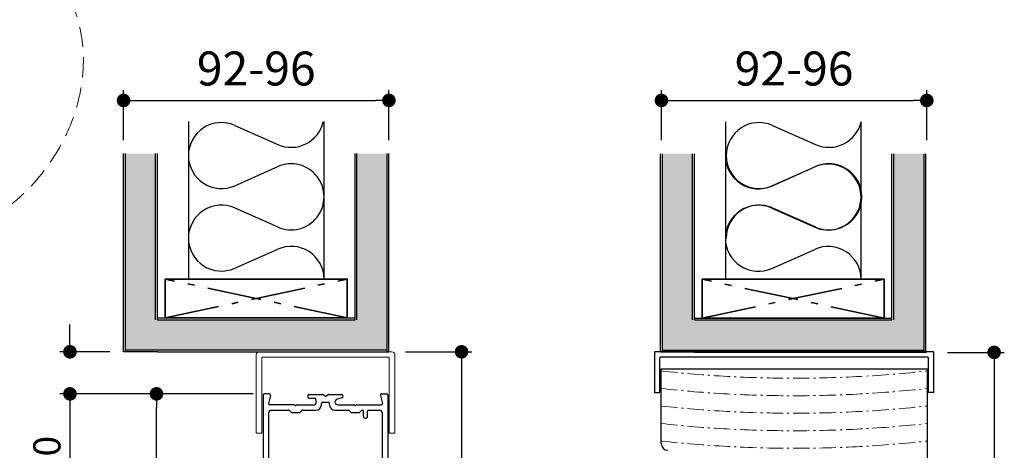
# Model space of a CAD drawing. Extents: x -42000 to 42000, y 0 to 29614.
# Drawn here: x 6276 to 9904, y 5801 to 7385 of the extents above; entities that cross this region are included whole.
import ezdxf

# ---------------------------------------------------------------- set-up
doc = ezdxf.new("R2010")
doc.units = 0
doc.header["$LTSCALE"] = 50
doc.linetypes.add('DASHED', pattern=[0.75, 0.5, -0.25])
doc.linetypes.add('ISO_10', pattern=[6.5, 4, -1, 0.5, -1])
doc.layers.get('0').update_dxf_attribs({"linetype": 'CONTINUOUS'})
doc.layers.get('Defpoints').update_dxf_attribs({"linetype": 'CONTINUOUS'})
for name, color, linetype in [('A-KATCON-35', 3, 'CONTINUOUS'), ('A-SECON-18', 7, 'CONTINUOUS'), ('A-SEDIM-MM', 3, 'CONTINUOUS'), ('A-SERAST', 3, 'CONTINUOUS'), ('A4PURSOM2', 3, 'CONTINUOUS'), ('AM_1', 7, 'CONTINUOUS'), ('H_', 4, 'CONTINUOUS'), ('M-EQU-CON-25', 6, 'CONTINUOUS'), ('STG-CON-25', 2, 'CONTINUOUS'), ('STG-CON-35', 3, 'CONTINUOUS'), ('X-COM-FRAME', 7, 'CONTINUOUS')]:
    doc.layers.add(name, color=color, linetype=linetype)
doc.layers.add('E7', color=7, linetype='CONTINUOUS', lineweight=70)
doc.styles.add('SIMPLEX', font='simplex')
doc.dimstyles.new('nordic-10-25-1', dxfattribs={"dimscale": 50, "dimtxt": 2.5, "dimasz": 3, "dimexe": 0.75, "dimexo": 1, "dimgap": 1.1, "dimtad": 1, "dimdec": 1, "dimlfac": 0.1, "dimdsep": 46, "dimtxsty": 'SIMPLEX', "dimcen": 2.5, "dimclrd": 256, "dimclre": 256, "dimclrt": 256, "dimadec": 1, "dimazin": 0, "dimtfac": 1, "dimtdec": 1, "dimtofl": 0, "dimtmove": 0, "dimatfit": 3, "dimfxl": 1, "dimtolj": 1, "dimtzin": 0, "dimarcsym": 0})

# ---------------------------------------------------------------- blocks, each defined once
blk = doc.blocks.new('_Dot')
at = {"color": 0, "linetype": 'ByBlock', "lineweight": -2}
blk.add_line((-0.5, 0), (-1, 0), dxfattribs=at)
at = {"color": 0, "linetype": 'ByBlock', "lineweight": 35, "const_width": 0.5}
blk.add_lwpolyline([(-0.25, 0, 1), (0.25, 0, 1)], format="xyb", close=True, dxfattribs=at)
blk = doc.blocks.new('*D50')
at = {"layer": 'A-SEDIM-MM', "linetype": 'Continuous', "lineweight": -2, "transparency": 16777216}
for p, q in [((9694.2, 6161.4), (9903.8, 6161.4)), ((9866.3, 6111.4), (9866.3, 1875.4)), ((9669.1, 1825.4), (9903.8, 1825.4))]:
    blk.add_line(p, q, dxfattribs=at)
at = {"layer": 'Defpoints', "color": 0, "linetype": 'Continuous', "lineweight": -2, "transparency": 16777216}
for p in [(9644.2, 6161.4), (9619.1, 1825.4), (9866.3, 1825.4)]:
    blk.add_point(p, dxfattribs=at)
at = {"layer": 'A-SEDIM-MM', "linetype": 'Continuous', "lineweight": -2, "transparency": 16777216, "xscale": 50, "yscale": 50, "zscale": 50}
for p, rotation in [((9866.3, 6161.4), 90), ((9866.3, 1825.4), 270)]:
    blk.add_blockref('_Dot', p, dxfattribs=dict(at, rotation=rotation))
at = {"layer": 'A-SEDIM-MM', "linetype": 'Continuous', "transparency": 16777216, "insert": (9753.8, 3993.4), "char_height": 125, "attachment_point": 5, "rotation": 90, "style": 'SIMPLEX'}
blk.add_mtext('\\A1;M21-24', dxfattribs=at)
blk = doc.blocks.new('*D51')
at = {"layer": 'A-SEDIM-MM', "linetype": 'Continuous', "lineweight": -2, "transparency": 16777216}
for p, q in [((7697.6, 6163.4), (7941.7, 6163.4)), ((7904.2, 6113.4), (7904.2, 1875.4)), ((7693.6, 1825.4), (7941.7, 1825.4))]:
    blk.add_line(p, q, dxfattribs=at)
at = {"layer": 'Defpoints', "color": 0, "linetype": 'Continuous', "lineweight": -2, "transparency": 16777216}
for p in [(7647.6, 6163.4), (7643.6, 1825.4), (7904.2, 1825.4)]:
    blk.add_point(p, dxfattribs=at)
at = {"layer": 'A-SEDIM-MM', "linetype": 'Continuous', "lineweight": -2, "transparency": 16777216, "xscale": 50, "yscale": 50, "zscale": 50}
for p, rotation in [((7904.2, 6163.4), 90), ((7904.2, 1825.4), 270)]:
    blk.add_blockref('_Dot', p, dxfattribs=dict(at, rotation=rotation))
at = {"layer": 'A-SEDIM-MM', "linetype": 'Continuous', "transparency": 16777216, "insert": (7791.7, 3994.4), "char_height": 125, "attachment_point": 5, "rotation": 90, "style": 'SIMPLEX'}
blk.add_mtext('\\A1;M21-30', dxfattribs=at)
blk = doc.blocks.new('12032511')
at = {"layer": 'H_', "linetype": 'Continuous', "lineweight": 25}
h = blk.add_hatch(dxfattribs=at)
h.set_pattern_fill('ANSI37', scale=0.25, style=0)
h.set_pattern_definition([(45, (-396.2553, -490.5586), (-0.561266, 0.561266), []), (135, (-396.2553, -490.5586), (-0.561266, -0.561266), [])])
h.paths.add_polyline_path([(4.24, -5.41, 0.803051), (3.82, -3.5), (3.32, -3.5, -0.393343), (2.82, -3.04, 0.017946), (2.82, -3.07), (2.82, -3, 0.017946), (2.82, -3.04, -0.393343), (3.32, -2.57), (3.52, -2.57, 0.682854), (3.73, -2.05), (2.77, -0.7), (-0.68, -0.7), (-2.93, -0.7), (-3.88, -2.05, 0.682854), (-3.68, -2.57), (-3.48, -2.57, -0.393342), (-2.98, -3.04, 0.017947), (-2.98, -3), (-2.98, -3.07, 0.017947), (-2.98, -3.04, -0.393342), (-3.48, -3.5), (-6.44, -3.5, 0.565298), (-7.39, -4.97, 0.254783), (-6.46, -5.41)])
h.paths.add_polyline_path([(0.15, -3.5, 0.414243), (1.15, -2.5, 0.414243), (0.15, -1.5), (-0.23, -1.5, 0.414243), (-1.23, -2.5, 0.414243), (-0.23, -3.5)], flags=17)
at = {"layer": 'A4PURSOM2', "color": 7}
for points in [[(3.73, -2.05, -0.682854), (3.52, -2.57), (3.32, -2.57, 0.414214), (2.82, -3.07), (2.82, -3, 0.414214), (3.32, -3.5), (3.82, -3.5, -0.803051), (4.24, -5.41), (-6.46, -5.41, -0.254783), (-7.39, -4.97), (-7.39, -4.97, -0.565298), (-6.44, -3.5), (-3.48, -3.5, 0.414214), (-2.98, -3), (-2.98, -3.07, 0.414214), (-3.48, -2.57), (-3.68, -2.57, -0.682854), (-3.88, -2.05), (-2.93, -0.7), (-0.68, -0.7), (2.77, -0.7)], [(-0.23, -1.5), (0.15, -1.5, -0.414214), (1.15, -2.5), (1.15, -2.5, -0.414214), (0.15, -3.5), (-0.23, -3.5), (-0.23, -3.5, -0.414214), (-1.23, -2.5), (-1.23, -2.5, -0.414214), (-0.23, -1.5)]]:
    blk.add_lwpolyline(points, format="xyb", close=True, dxfattribs=at)
blk = doc.blocks.new('13384924')
at = {"layer": 'AM_1', "color": 3, "ltscale": 1.5}
for p, q in [((-460, 242.5), (-460, -467.1)), ((-437.1, 247.5), (-455, 247.5)), ((-432.3, 241.2), (-440, 212.5)), ((-295, 240), (-295, 237)), ((-290, 245), (-242, 245)), ((-290, 232), (-270, 232)), ((-265, 227), (-265, 212.5)), ((-231.5, 239.4), (-240.5, 244.6)), ((-228.5, 239.4), (-219.5, 244.6)), ((-218, 245), (-171.4, 245)), ((-169.8, 232.4), (-187.4, 227.7)), ((-27.7, 241.2), (-20, 212.5)), ((-22.9, 247.5), (-5, 247.5)), ((0, 242.5), (0, -242.5)), ((-346.2, 207.5), (-435, 207.5)), ((-429, 187.5), (-366.6, 187.5)), ((-356.6, 179.6), (-363, 186)), ((-333.8, 207.5), (-270, 207.5)), ((-323.5, 179.5), (-317, 186)), ((-313.4, 187.5), (-265, 187.5)), ((-245, 207.5), (-245, 212.5)), ((-240, 217.5), (-220, 217.5)), ((-215, 207.5), (-215, 212.5)), ((-195, 187.5), (-146.7, 187.5)), ((-184.7, 207.5), (-126.2, 207.5)), ((-136.8, 179.6), (-143.2, 186)), ((-113.8, 207.5), (-25, 207.5)), ((-103.7, 179.5), (-97.1, 186)), ((-90, 165), (-90, 182.5)), ((-75, 165), (-75, 182.5)), ((-70, 187.5), (-31, 187.5)), ((-439, -292.5), (-439, 177.5)), ((-327.1, 178), (-352.7, 178)), ((-107.2, 178), (-132.8, 178)), ((-21, 177.5), (-21, -92.5)), ((-21, -222.5), (-21, -92.5)), ((-90, -297.5), (-90, -242.5)), ((-80, -232.5), (-31, -232.5)), ((-60, -252.5), (-10, -252.5)), ((-70, -345), (-70, -262.5)), ((-435, -322.5), (-236.2, -322.5)), ((-429, -302.5), (-366.6, -302.5)), ((-356.6, -294.6), (-363, -301)), ((-327.1, -293), (-352.7, -293)), ((-323.5, -294.5), (-317, -301)), ((-313.4, -302.5), (-146.7, -302.5)), ((-223.8, -322.5), (-90, -322.5)), ((-136.8, -294.6), (-143.2, -301)), ((-107.2, -293), (-132.8, -293)), ((-103.7, -294.5), (-97.1, -301)), ((-445, -332.5), (-445, -352.1)), ((-415, -362.1), (-435, -362.1)), ((-85, -345), (-85, -327.5)), ((-445, -385.1), (-445, -449.1)), ((-422, -375.1), (-435, -375.1)), ((-417, -380.1), (-417, -383.1)), ((-410, -367.1), (-410, -383.1)), ((-422, -459.1), (-435, -459.1)), ((-417, -452.1), (-417, -454.1)), ((-410, -452.1), (-410, -467.1)), ((-415, -472.1), (-455, -472.1))]:
    blk.add_line(p, q, dxfattribs=at)
for centre, radius, start, end in [((-455, 242.5), 5, 90, 180), ((-437.1, 242.5), 5, 345, 90), ((-290, 240), 5, 90, 180), ((-290, 237), 5, 180, 270), ((-270, 227), 5, 0, 90), ((-242, 242), 3, 60, 90), ((-230, 242), 3, 240, 300), ((-218, 242), 3, 90, 120), ((-184.7, 217.8), 10.3, 105, 270), ((-171.4, 238.6), 6.41, 285, 90), ((-22.9, 242.5), 5, 90, 195), ((-5, 242.5), 5, 0, 90), ((-435, 212.5), 5, 180, 270), ((-429, 177.5), 10, 90, 180), ((-366.6, 182.5), 5, 45, 90), ((-346.2, 202.5), 5, 38.6822, 90), ((-340, 207.5), 3, 218.6822, 321.3178), ((-333.8, 202.5), 5, 90, 141.3178), ((-313.4, 182.5), 5, 90, 135), ((-270, 212.5), 5, 270, 0), ((-265, 207.5), 20, 270, 0), ((-240, 212.5), 5, 90, 180), ((-220, 212.5), 5, 0, 90), ((-195, 207.5), 20, 180, 270), ((-146.7, 182.5), 5, 45, 90), ((-126.2, 202.5), 5, 38.6822, 90), ((-120, 207.5), 3, 218.6822, 321.3178), ((-113.8, 202.5), 5, 90, 141.3178), ((-93.3, 182.1), 5.48, 99.3949, 134.0071), ((-95.2, 182.4), 5.16, 0.7393, 79.0128), ((-70, 182.5), 5, 90, 180), ((-31, 177.5), 10, 0, 90), ((-25, 212.5), 5, 270, 0), ((-352.7, 183.6), 5.6, 225, 270), ((-327.1, 183), 5, 270, 315), ((-132.8, 183.6), 5.6, 225, 270), ((-107.2, 183), 5, 270, 315), ((-82.5, 165), 7.5, 180, 0), ((-80, -242.5), 10, 90, 180), ((-60, -262.5), 10, 90, 180), ((-31, -222.5), 10, 270, 0), ((-10, -242.5), 10, 270, 0), ((-435, -332.5), 10, 90, 180), ((-429, -292.5), 10, 180, 270), ((-366.6, -297.5), 5, 270, 315), ((-352.7, -298.6), 5.6, 90, 135), ((-327.1, -298), 5, 45, 90), ((-313.4, -297.5), 5, 225, 270), ((-236.2, -317.5), 5, 270, 321.3178), ((-230, -322.5), 3, 38.6822, 141.3178), ((-223.8, -317.5), 5, 218.6822, 270), ((-146.7, -297.5), 5, 270, 315), ((-132.8, -298.6), 5.6, 90, 135), ((-107.2, -298), 5, 45, 90), ((-92.8, -296.4), 6.37, 227.2174, 254.5084), ((-95.1, -297.5), 5.06, 276.7977, 359.7157), ((-90, -327.5), 5, 0, 90), ((-435, -352.1), 10, 180, 270), ((-415, -367.1), 5, 0, 90), ((-77.5, -345), 7.5, 180, 0), ((-435, -385.1), 10, 90, 180), ((-422, -380.1), 5, 0, 90), ((-413.5, -383.1), 3.5, 180, 0), ((-455, -467.1), 5, 180, 270), ((-435, -449.1), 10, 180, 270), ((-422, -454.1), 5, 270, 0), ((-413.5, -452.1), 3.5, 0, 180), ((-415, -467.1), 5, 270, 0)]:
    blk.add_arc(centre, radius, start, end, dxfattribs=at)
at = {"lineweight": 35, "xscale": 10, "yscale": 10, "zscale": 10, "rotation": 90}
blk.add_blockref('12032511', (-445, -417.1), dxfattribs=at)
blk = doc.blocks.new('14563549')
at = {"layer": 'X-COM-FRAME', "color": 6, "linetype": 'Continuous', "lineweight": 15}
for p, q in [((-245, 0), (245, 0)), ((-255, -300), (-255, -10)), ((-235, -20), (-235, -300)), ((235, -20), (-235, -20)), ((235, -300), (235, -20)), ((255, -10), (255, -300)), ((-235, -300), (-255, -300)), ((255, -300), (235, -300))]:
    blk.add_line(p, q, dxfattribs=at)
for centre, start, end in [((-245, -10), 90, 180), ((245, -10), 0, 90)]:
    blk.add_arc(centre, 10, start, end, dxfattribs=at)
blk = doc.blocks.new('14581616')
at = {"layer": 'A-KATCON-35', "color": 6, "linetype": 'Continuous'}
for p, q in [((512.8, 0), (-512.8, 0)), ((-514.8, -2), (-514.8, -148)), ((-494.8, -148), (-494.8, -22)), ((492.8, -20), (-492.8, -20)), ((494.8, -148), (494.8, -22)), ((514.8, -148), (514.8, -2)), ((-512.8, -150), (-496.8, -150)), ((512.8, -150), (496.8, -150))]:
    blk.add_line(p, q, dxfattribs=at)
for centre, start, end in [((-512.8, -2), 90, 180), ((512.8, -2), 0, 90), ((-492.8, -22), 90, 180), ((492.8, -22), 0, 90), ((-512.8, -148), 180, 270), ((-496.8, -148), 270, 0), ((496.8, -148), 180, 270), ((512.8, -148), 270, 0)]:
    blk.add_arc(centre, 2, start, end, dxfattribs=at)
blk = doc.blocks.new('*D137')
at = {"layer": 'A-SEDIM-MM', "linetype": 'Continuous', "lineweight": -2, "transparency": 16777216}
for p, q in [((8640.5, 6942.8), (8640.5, 7125.9)), ((9618.2, 6942.8), (9618.2, 7125.9)), ((8690.5, 7088.4), (9568.2, 7088.4))]:
    blk.add_line(p, q, dxfattribs=at)
at = {"layer": 'Defpoints', "color": 0, "linetype": 'Continuous', "lineweight": -2, "transparency": 16777216}
for p in [(9618.2, 7088.4), (8640.5, 6892.8), (9618.2, 6892.8)]:
    blk.add_point(p, dxfattribs=at)
at = {"layer": 'A-SEDIM-MM', "linetype": 'Continuous', "lineweight": -2, "transparency": 16777216, "xscale": 50, "yscale": 50, "zscale": 50, "rotation": 180}
blk.add_blockref('_Dot', (8640.5, 7088.4), dxfattribs=at)
at = {"layer": 'A-SEDIM-MM', "linetype": 'Continuous', "lineweight": -2, "transparency": 16777216, "xscale": 50, "yscale": 50, "zscale": 50}
blk.add_blockref('_Dot', (9618.2, 7088.4), dxfattribs=at)
at = {"layer": 'A-SEDIM-MM', "linetype": 'Continuous', "transparency": 16777216, "insert": (9129.3, 7205.9), "char_height": 125, "attachment_point": 5, "style": 'SIMPLEX'}
blk.add_mtext('\\A1;92-96', dxfattribs=at)
blk = doc.blocks.new('*D138')
at = {"layer": 'A-SEDIM-MM', "linetype": 'Continuous', "lineweight": -2, "transparency": 16777216}
for p, q in [((6658.7, 6942.8), (6658.7, 7125.9)), ((7636.5, 6942.8), (7636.5, 7125.9)), ((6708.7, 7088.4), (7586.5, 7088.4))]:
    blk.add_line(p, q, dxfattribs=at)
at = {"layer": 'Defpoints', "color": 0, "linetype": 'Continuous', "lineweight": -2, "transparency": 16777216}
for p in [(7636.5, 7088.4), (6658.7, 6892.8), (7636.5, 6892.8)]:
    blk.add_point(p, dxfattribs=at)
at = {"layer": 'A-SEDIM-MM', "linetype": 'Continuous', "lineweight": -2, "transparency": 16777216, "xscale": 50, "yscale": 50, "zscale": 50, "rotation": 180}
blk.add_blockref('_Dot', (6658.7, 7088.4), dxfattribs=at)
at = {"layer": 'A-SEDIM-MM', "linetype": 'Continuous', "lineweight": -2, "transparency": 16777216, "xscale": 50, "yscale": 50, "zscale": 50}
blk.add_blockref('_Dot', (7636.5, 7088.4), dxfattribs=at)
at = {"layer": 'A-SEDIM-MM', "linetype": 'Continuous', "transparency": 16777216, "insert": (7147.6, 7205.9), "char_height": 125, "attachment_point": 5, "style": 'SIMPLEX'}
blk.add_mtext('\\A1;92-96', dxfattribs=at)
blk = doc.blocks.new('inlook logo')
at = {"color": 37, "linetype": 'DASHED', "lineweight": 5, "ltscale": 3}
blk.add_spline([(-2061.1, 1778.1), (-1950.8, 1688.5), (-1870.6, 1588.4), (-1818.5, 1480.6), (-1792.4, 1368.1), (-1790.2, 1253.9), (-1809.8, 1141), (-1849.1, 1032.4), (-1906.1, 931.1), (-1978.6, 840), (-2064.5, 762.1), (-2161.9, 700.5), (-2268.4, 658), (-2382.2, 637.8), (-2501.1, 642.7), (-2622.9, 675.8)], degree=3, dxfattribs=at)
blk = doc.blocks.new('*D227')
at = {"layer": 'A-SEDIM-MM', "linetype": 'Continuous', "lineweight": -2, "transparency": 16777216}
for p, q in [((6461.2, 6213.4), (6461.2, 6263.4)), ((6608.7, 6163.4), (6423.7, 6163.4)), ((7136.5, 6008.7), (6423.7, 6008.7)), ((6461.2, 5958.7), (6461.2, 5572.1))]:
    blk.add_line(p, q, dxfattribs=at)
at = {"layer": 'Defpoints', "color": 0, "linetype": 'Continuous', "lineweight": -2, "transparency": 16777216}
for p in [(6658.7, 6163.4), (6461.2, 6008.7), (7186.5, 6008.7)]:
    blk.add_point(p, dxfattribs=at)
at = {"layer": 'A-SEDIM-MM', "linetype": 'Continuous', "lineweight": -2, "transparency": 16777216, "xscale": 50, "yscale": 50, "zscale": 50}
for p, rotation in [((6461.2, 6163.4), 270), ((6461.2, 6008.7), 90)]:
    blk.add_blockref('_Dot', p, dxfattribs=dict(at, rotation=rotation))
at = {"layer": 'A-SEDIM-MM', "linetype": 'Continuous', "transparency": 16777216, "insert": (6376.2, 5740.4), "char_height": 100, "attachment_point": 5, "rotation": 90, "style": 'SIMPLEX'}
blk.add_mtext('\\A1;~10', dxfattribs=at)
blk = doc.blocks.new('*D228')
at = {"layer": 'A-SEDIM-MM', "linetype": 'Continuous', "lineweight": -2, "transparency": 16777216}
for p, q in [((7136.5, 6008.7), (6742.6, 6008.7)), ((6780.1, 4558.5), (6780.1, 5958.7)), ((7125.6, 4508.5), (6742.6, 4508.5))]:
    blk.add_line(p, q, dxfattribs=at)
at = {"layer": 'Defpoints', "color": 0, "linetype": 'Continuous', "lineweight": -2, "transparency": 16777216}
for p in [(6780.1, 6008.7), (7186.5, 6008.7), (7175.6, 4508.5)]:
    blk.add_point(p, dxfattribs=at)
at = {"layer": 'A-SEDIM-MM', "linetype": 'Continuous', "lineweight": -2, "transparency": 16777216, "xscale": 50, "yscale": 50, "zscale": 50}
for p, rotation in [((6780.1, 6008.7), 90), ((6780.1, 4508.5), 270)]:
    blk.add_blockref('_Dot', p, dxfattribs=dict(at, rotation=rotation))
at = {"layer": 'A-SEDIM-MM', "linetype": 'Continuous', "transparency": 16777216, "insert": (6695.1, 5258.6), "char_height": 100, "attachment_point": 5, "rotation": 90, "style": 'SIMPLEX'}
blk.add_mtext('\\A1;150', dxfattribs=at)

msp = doc.modelspace()

# ---------------------------------------------------------------- hatches: boundary and pattern name
at = {"layer": 'H_', "linetype": 'Continuous', "lineweight": 25}
h = msp.add_hatch(color=256, dxfattribs=at)
h.dxf.hatch_style = 1
h.set_gradient(color1=(128, 128, 128), color2=(128, 128, 128), tint=1, name='INVCYLINDER')
h.paths.add_polyline_path([(6776.75, 6892.8), (6665.75, 6892.8), (6665.75, 6170.44), (6776.75, 6170.44)])
h = msp.add_hatch(color=256, dxfattribs=at)
h.dxf.hatch_style = 1
h.set_gradient(color1=(128, 128, 128), color2=(128, 128, 128), tint=1, name='INVCYLINDER')
h.paths.add_polyline_path([(7629.49, 6892.8), (7518.49, 6892.8), (7518.49, 6170.44), (7629.49, 6170.44)])
h = msp.add_hatch(color=256, dxfattribs=at)
h.dxf.hatch_style = 1
h.set_gradient(color1=(128, 128, 128), color2=(128, 128, 128), tint=1, name='INVCYLINDER')
h.paths.add_polyline_path([(8755.29, 6892.05), (8644.29, 6892.05), (8644.29, 6169.7), (8755.29, 6169.7)])
h = msp.add_hatch(color=256, dxfattribs=at)
h.dxf.hatch_style = 1
h.set_gradient(color1=(128, 128, 128), color2=(128, 128, 128), tint=1, name='INVCYLINDER')
h.paths.add_polyline_path([(9608.03, 6892.05), (9497.03, 6892.05), (9497.03, 6169.7), (9608.03, 6169.7)])
h = msp.add_hatch(color=256, dxfattribs=at)
h.dxf.hatch_style = 1
h.set_gradient(color1=(128, 128, 128), color2=(128, 128, 128), tint=1, name='INVCYLINDER')
h.paths.add_polyline_path([(7518.49, 6170.44), (7518.49, 6281.44), (6776.75, 6281.44), (6776.75, 6170.44)])
h = msp.add_hatch(color=256, dxfattribs=at)
h.dxf.hatch_style = 1
h.set_gradient(color1=(128, 128, 128), color2=(128, 128, 128), tint=1, name='INVCYLINDER')
h.paths.add_polyline_path([(9497.03, 6169.7), (9497.03, 6280.7), (8755.29, 6280.7), (8755.29, 6169.7)])

# ---------------------------------------------------------------- linework, layer by layer
at = {"layer": 'A-SECON-18', "color": 7, "linetype": 'Continuous'}
for p, q in [((6658.75, 6163.44), (6658.75, 6892.8)), ((6665.75, 6163.44), (6665.75, 6892.8)), ((6776.75, 6281.44), (6776.75, 6892.8)), ((6783.75, 6281.44), (6783.75, 6892.8)), ((7511.49, 6281.44), (7511.49, 6892.8)), ((7518.49, 6281.44), (7518.49, 6892.8)), ((7629.49, 6163.44), (7629.49, 6892.8)), ((7636.49, 6163.44), (7636.49, 6892.8)), ((8637.29, 6162.7), (8637.29, 6892.05)), ((8644.29, 6162.7), (8644.29, 6892.05)), ((8755.29, 6280.7), (8755.29, 6892.05)), ((8762.29, 6280.7), (8762.29, 6892.05)), ((9490.03, 6280.7), (9490.03, 6892.05)), ((9497.03, 6280.7), (9497.03, 6892.05)), ((9608.03, 6162.7), (9608.03, 6892.05)), ((9615.03, 6162.7), (9615.03, 6892.05)), ((6783.75, 6288.44), (7511.49, 6288.44)), ((6783.75, 6281.44), (7511.49, 6281.44)), ((8762.29, 6287.7), (9490.03, 6287.7)), ((8762.29, 6280.7), (9490.03, 6280.7)), ((6665.75, 6170.44), (7629.49, 6170.44)), ((8644.29, 6169.7), (9608.03, 6169.7)), ((6783.75, 6163.44), (6658.75, 6163.44)), ((6783.75, 6163.44), (7636.49, 6163.44)), ((7511.49, 6163.44), (7636.49, 6163.44)), ((8762.29, 6162.7), (8637.29, 6162.7)), ((8765.47, 6163.44), (8640.47, 6163.44)), ((8762.29, 6162.7), (9615.03, 6162.7)), ((9493.21, 6163.44), (9618.21, 6163.44))]:
    msp.add_line(p, q, dxfattribs=at)
at = {"layer": 'A-SERAST', "linetype": 'Continuous', "ltscale": 0.5}
for p, q in [((7068.19, 6996.57), (7227.05, 6926.27)), ((9049.91, 6996.57), (9208.77, 6926.27)), ((7068.19, 6774.48), (7227.05, 6844.78)), ((9046.74, 6773.73), (9205.59, 6844.03)), ((9049.91, 6774.48), (9208.77, 6844.78)), ((7068.19, 6692.99), (7227.05, 6622.69)), ((9046.74, 6692.24), (9205.59, 6621.94)), ((9049.91, 6692.99), (9208.77, 6622.69)), ((7068.19, 6470.9), (7227.05, 6541.2)), ((9046.74, 6470.15), (9205.59, 6540.45))]:
    msp.add_line(p, q, dxfattribs=at)
for centre, start, end in [((7019.05, 6885.52), 66.12897, 180), ((7276.19, 7037.31), 246.12897, 346.86606), ((9000.77, 6885.52), 66.12897, 180), ((9257.91, 7037.31), 246.12897, 346.86606), ((7019.05, 6885.52), 180, 293.87103), ((8997.59, 6884.77), 180, 293.87103), ((9000.77, 6885.52), 180, 293.87103), ((7276.19, 6733.73), 246.12897, 113.87103), ((9254.73, 6732.99), 246.12897, 113.87103), ((9257.91, 6733.73), 246.12897, 113.87103), ((7019.05, 6581.94), 66.12897, 180), ((8997.59, 6581.2), 66.12897, 180), ((9000.77, 6581.94), 66.12897, 180), ((7019.05, 6581.94), 180, 293.87103), ((8997.59, 6581.2), 180, 293.87103), ((7276.19, 6430.15), 0.37215, 113.87103), ((9254.73, 6429.41), 0.37215, 113.87103)]:
    msp.add_arc(centre, 121.43, start, end, dxfattribs=at)
at = {"layer": 'E7', "linetype": 'ISO_10', "lineweight": 35}
for p, q in [((6812.62, 6288.44), (7482.62, 6430.94)), ((7482.62, 6288.44), (6812.62, 6430.94)), ((8791.16, 6287.7), (9461.16, 6430.2)), ((9461.16, 6287.7), (8791.16, 6430.2))]:
    msp.add_line(p, q, dxfattribs=at)
at = {"layer": 'E7', "lineweight": 35}
for points in [[(6812.62, 6288.44), (6812.62, 6430.94), (7482.62, 6430.94), (7482.62, 6288.44)], [(8791.16, 6287.7), (8791.16, 6430.2), (9461.16, 6430.2), (9461.16, 6287.7)]]:
    msp.add_lwpolyline(points, close=True, dxfattribs=at)
at = {"layer": 'E7', "linetype": 'ISO_10', "lineweight": 15, "ltscale": 0.3}
for centre in [(9129.3, 10594.24), (9129.3, 10529.79), (9129.3, 10465.34), (9129.3, 10400.89), (9129.3, 10336.44)]:
    msp.add_arc(centre, 4528, 263.78976, 276.21024, dxfattribs=at)
at = {"layer": 'STG-CON-25', "color": 1, "linetype": 'Continuous'}
for p, q in [((8639.47, 6100.98), (8904.38, 6100.98)), ((8639.47, 6100.98), (9619.12, 6100.98)), ((8639.47, 5826.04), (8639.47, 6100.98)), ((9619.12, 6100.98), (9619.12, 5706.09))]:
    msp.add_line(p, q, dxfattribs=at)
msp.add_arc((8664.46, 5826.04), 24.99, 180, 270, dxfattribs=at)
at = {"layer": 'STG-CON-35', "color": 3, "linetype": 'Continuous', "ltscale": 0.5}
for p, q in [((6897.62, 7010.47), (6897.62, 6430.94)), ((7397.62, 6430.15), (7397.62, 7010.47)), ((8876.16, 7009.72), (8876.16, 6430.2)), ((9376.16, 6429.41), (9376.16, 7009.72))]:
    msp.add_line(p, q, dxfattribs=at)

# ---------------------------------------------------------------- block references
at = {"lineweight": 35}
for name, p in [('14563549', (7402.62, 6163.44)), ('14581616', (9129.34, 6163.44)), ('13384924', (7632.62, 5761.22))]:
    msp.add_blockref(name, p, dxfattribs=at)
at = {"layer": 'M-EQU-CON-25', "linetype": 'Continuous', "lineweight": -2}
msp.add_blockref('inlook logo', (8299, 5935.87), dxfattribs=at)

# ---------------------------------------------------------------- dimensions: what is measured, and where the dimension line sits
at = {"layer": 'A-SEDIM-MM', "linetype": 'Continuous'}
for base, p1, p2, picture, middle in [((7636.49, 7088.43), (6658.75, 6892.8), (7636.49, 6892.8), '*D138', (7147.62, 7088.43)), ((9618.21, 7088.43), (8640.47, 6892.8), (9618.21, 6892.8), '*D137', (9129.34, 7088.43))]:
    dim = msp.add_linear_dim(base=base, p1=p1, p2=p2, text='92-96', dimstyle='nordic-10-25-1', override={"dimasz": 1, "dimblk1": 'Dot', "dimblk2": 'Dot', "dimsah": 1}, dxfattribs=at)
    dim.commit()
    dim.dimension.update_dxf_attribs({"geometry": picture, "text_midpoint": middle, "dimtype": 160})
for base, p1, p2, text, override, picture, middle in [((6461.16, 6008.72), (6658.75, 6163.44), (7186.55, 6008.72), '~10', {"dimtxt": 2, "dimasz": 1, "dimgap": 0.7, "dimdec": 0, "dimblk1": 'Dot', "dimblk2": 'Dot', "dimsah": 1}, '*D227', (6376.16, 5740.39)), ((7904.23, 1825.39), (7647.62, 6163.44), (7643.57, 1825.39), 'M21-30', {"dimasz": 1, "dimgap": 1, "dimblk1": 'Dot', "dimblk2": 'Dot', "dimsah": 1}, '*D51', (7791.73, 3994.42)), ((9866.33, 1825.39), (9644.16, 6161.44), (9619.12, 1825.39), 'M21-24', {"dimasz": 1, "dimgap": 1, "dimblk1": 'Dot', "dimblk2": 'Dot', "dimsah": 1}, '*D50', (9753.83, 3993.42))]:
    dim = msp.add_linear_dim(base=base, p1=p1, p2=p2, angle=90, text=text, dimstyle='nordic-10-25-1', override=override, dxfattribs=at)
    dim.commit()
    dim.dimension.update_dxf_attribs({"geometry": picture, "text_midpoint": middle})
dim = msp.add_linear_dim(base=(6780.1, 6008.72), p1=(7175.62, 4508.46), p2=(7186.55, 6008.72), angle=270, dimstyle='nordic-10-25-1', override={"dimtxt": 2, "dimasz": 1, "dimgap": 0.7, "dimdec": 0, "dimblk1": 'Dot', "dimblk2": 'Dot', "dimsah": 1}, dxfattribs=at)
dim.commit()
dim.dimension.update_dxf_attribs({"geometry": '*D228', "text_midpoint": (6695.1, 5258.59)})

doc.saveas('drawing.dxf')
